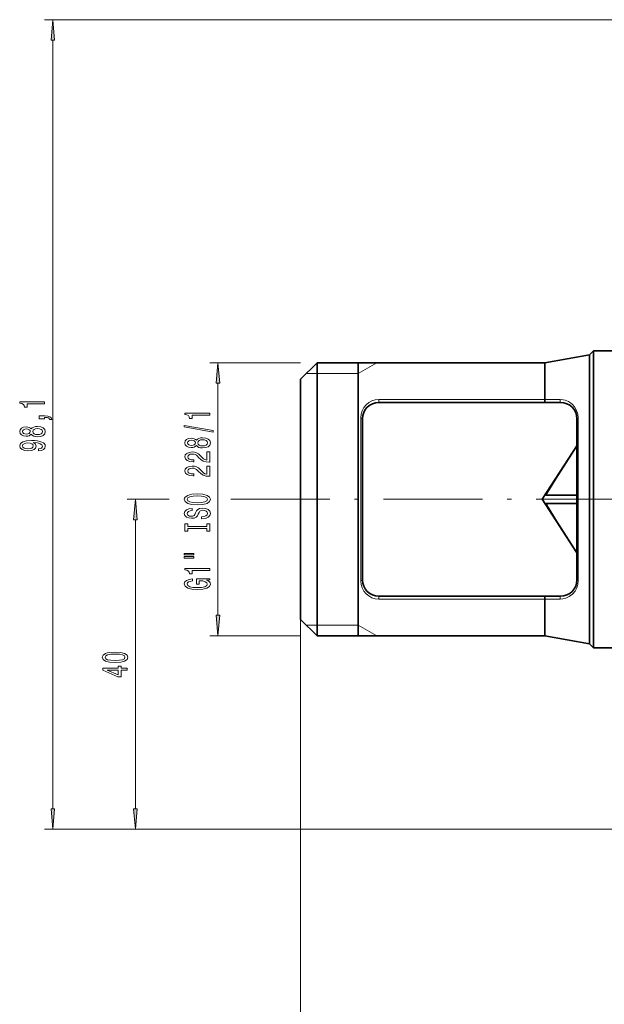
# Model space of a CAD drawing. Extents: x 0 to 420, y 0 to 297.
# Drawn here: x 187 to 258, y 107 to 227 of the extents above; entities that cross this region are included whole.
import ezdxf

# ---------------------------------------------------------------- set-up
doc = ezdxf.new("R2010")
doc.units = 0
doc.linetypes.add('DASHDOT', pattern=[18.5, 12, -3, 0.5, -3])

msp = doc.modelspace()

# ---------------------------------------------------------------- linework, layer by layer
at = {"color": 7, "lineweight": 13}
for p, q in [((281.39, 226.75), (189.89, 226.75)), ((190.89, 131.1), (190.89, 224.26)), ((220.89, 185.16), (209.89, 185.16)), ((227.89, 183.86), (230.14, 185.16)), ((222.89, 183.86), (221.59, 183.86)), ((227.89, 183.86), (222.89, 183.86)), ((210.89, 154.55), (210.89, 182.67)), ((250.5, 180.7), (230.39, 180.7)), ((230.39, 180.7), (230.39, 180.36)), ((252.35, 180.7), (250.5, 180.7)), ((228.19, 176.54), (228.19, 178.48)), ((254.55, 178.47), (254.55, 176.89)), ((254.55, 176.89), (254.55, 158.75)), ((228.19, 158.74), (228.19, 176.54)), ((204.98, 168.61), (199.89, 168.61)), ((200.89, 131.1), (200.89, 166.12)), ((230.39, 156.51), (230.39, 156.86)), ((230.39, 156.51), (250.5, 156.51)), ((250.5, 156.51), (252.35, 156.52)), ((220.89, 154.06), (220.89, 97.61)), ((220.89, 154.06), (220.89, 116.67)), ((222.89, 153.36), (221.59, 153.36)), ((227.89, 153.36), (222.89, 153.36)), ((227.89, 153.36), (230.14, 152.06)), ((220.89, 152.06), (209.89, 152.06)), ((304.54, 128.61), (189.89, 128.61)), ((304.54, 128.61), (199.89, 128.61))]:
    msp.add_line(p, q, dxfattribs=at)
at = {"color": 7, "lineweight": 35}
for p, q in [((255.89, 186.11), (256.39, 186.61)), ((256.39, 184.4), (256.39, 186.61)), ((256.39, 186.61), (263.39, 186.61)), ((220.89, 183.16), (222.89, 185.16)), ((222.89, 185.16), (222.89, 176.54)), ((250.5, 185.16), (222.89, 185.16)), ((227.89, 185.16), (227.89, 154.08)), ((250.5, 185.16), (255.89, 186.11)), ((250.5, 185.16), (250.5, 180.7)), ((255.89, 186.11), (255.89, 153.25)), ((255.89, 186.11), (255.89, 177)), ((256.39, 152.81), (256.39, 184.4)), ((220.89, 183.16), (220.89, 175.58)), ((250.52, 180.36), (230.39, 180.36)), ((252.39, 180.36), (250.52, 180.36)), ((228.39, 176.45), (228.39, 178.36)), ((254.39, 178.36), (254.39, 176.79)), ((254.39, 177.61), (254.39, 172.92)), ((254.39, 176.79), (254.39, 158.86)), ((255.89, 177), (255.89, 151.11)), ((220.89, 175.58), (220.89, 154.06)), ((222.89, 176.54), (222.89, 152.06)), ((228.39, 158.86), (228.39, 176.45)), ((250.17, 168.61), (254.39, 175.11)), ((254.39, 172.92), (254.39, 159.61)), ((250.17, 168.61), (254.39, 162.11)), ((250.63, 169.11), (254.39, 169.11)), ((250.63, 168.11), (254.39, 168.11)), ((230.39, 156.86), (250.52, 156.86)), ((250.5, 156.51), (250.5, 152.06)), ((250.52, 156.86), (252.39, 156.86)), ((220.89, 154.06), (222.89, 152.06)), ((227.89, 154.08), (227.89, 152.06)), ((255.89, 153.25), (255.89, 151.11)), ((256.39, 150.61), (256.39, 152.81)), ((250.5, 152.06), (222.89, 152.06)), ((250.5, 152.06), (255.89, 151.11)), ((255.89, 151.11), (256.39, 150.61)), ((256.39, 150.61), (267.06, 150.61))]:
    msp.add_line(p, q, dxfattribs=at)
at = {"color": 7, "linetype": 'DASHDOT', "lineweight": 13}
msp.add_line((212.44, 168.61), (281.43, 168.61), dxfattribs=at)
at = {"color": 7, "lineweight": 13}
for points in [[(191.1, 224.26), (190.89, 226.75), (190.67, 224.26)], [(211.1, 182.67), (210.89, 185.16), (210.67, 182.67)], [(189.89, 180.2), (189.89, 180.43), (186.87, 180.43), (186.87, 180.26), (187.13, 180.21), (187.31, 180.12), (187.41, 179.98), (187.44, 179.78), (187.75, 179.78), (187.75, 180.2)], [(209.89, 178.83), (209.89, 179.07), (206.87, 179.07), (206.87, 178.89), (207.13, 178.84), (207.31, 178.75), (207.41, 178.61), (207.44, 178.41), (207.75, 178.41), (207.75, 178.83)], [(189.89, 178.35), (189.89, 178.53), (189.97, 178.53), (190.18, 178.52), (190.32, 178.47), (190.42, 178.4), (190.47, 178.29), (190.76, 178.29), (190.69, 178.47), (190.53, 178.6), (190.28, 178.68), (189.93, 178.71), (189.24, 178.71), (189.24, 178.35)], [(188.27, 176.5), (188.39, 176.37), (188.56, 176.28), (188.77, 176.22), (189.03, 176.2), (189.41, 176.24), (189.71, 176.36), (189.9, 176.56), (189.97, 176.82), (189.9, 177.08), (189.71, 177.28), (189.41, 177.4), (189.03, 177.44), (188.77, 177.42), (188.56, 177.37), (188.39, 177.27), (188.27, 177.14), (188.17, 177.25), (188.02, 177.32), (187.85, 177.36), (187.64, 177.38), (187.33, 177.34), (187.09, 177.23), (186.93, 177.05), (186.87, 176.82), (186.93, 176.59), (187.09, 176.41), (187.33, 176.3), (187.64, 176.26), (187.85, 176.28), (188.02, 176.32)], [(187.67, 176.51), (187.48, 176.53), (187.34, 176.59), (187.25, 176.69), (187.21, 176.82), (187.25, 176.95), (187.34, 177.05), (187.48, 177.11), (187.67, 177.14), (187.87, 177.11), (188.02, 177.05), (188.12, 176.95), (188.15, 176.82), (188.11, 176.69), (188.02, 176.59), (187.87, 176.53)], [(189.02, 176.45), (188.79, 176.47), (188.62, 176.55), (188.5, 176.67), (188.46, 176.82), (188.5, 176.98), (188.62, 177.09), (188.79, 177.17), (189.02, 177.19), (189.26, 177.17), (189.45, 177.09), (189.57, 176.98), (189.61, 176.82), (189.57, 176.67), (189.45, 176.55), (189.26, 176.47)], [(210.29, 176.76), (210.29, 176.94), (206.8, 177.57), (206.8, 177.39)], [(189.14, 174.49), (189.49, 174.53), (189.75, 174.64), (189.91, 174.82), (189.97, 175.05), (189.94, 175.2), (189.87, 175.34), (189.73, 175.46), (189.54, 175.55), (189.3, 175.63), (189.01, 175.69), (188.67, 175.72), (188.28, 175.74), (187.67, 175.69), (187.23, 175.56), (186.96, 175.36), (186.87, 175.09), (186.94, 174.83), (187.15, 174.64), (187.47, 174.51), (187.87, 174.47), (188.29, 174.51), (188.6, 174.64), (188.8, 174.82), (188.87, 175.05), (188.78, 175.29), (188.53, 175.48), (189.01, 175.44), (189.36, 175.35), (189.56, 175.23), (189.62, 175.05), (189.59, 174.92), (189.5, 174.82), (189.35, 174.75), (189.14, 174.73)], [(187.87, 174.72), (187.6, 174.75), (187.39, 174.82), (187.25, 174.94), (187.21, 175.09), (187.25, 175.24), (187.39, 175.35), (187.6, 175.43), (187.86, 175.46), (188.14, 175.43), (188.34, 175.35), (188.46, 175.24), (188.51, 175.08), (188.46, 174.93), (188.34, 174.82), (188.14, 174.75)], [(208.27, 175.13), (208.39, 175), (208.56, 174.91), (208.77, 174.85), (209.03, 174.83), (209.41, 174.88), (209.71, 174.99), (209.9, 175.19), (209.97, 175.45), (209.9, 175.72), (209.71, 175.91), (209.41, 176.03), (209.03, 176.07), (208.77, 176.05), (208.56, 176), (208.39, 175.9), (208.27, 175.78), (208.17, 175.88), (208.02, 175.95), (207.85, 176), (207.64, 176.01), (207.33, 175.97), (207.09, 175.86), (206.93, 175.68), (206.87, 175.45), (206.93, 175.22), (207.09, 175.04), (207.33, 174.93), (207.64, 174.89), (207.85, 174.91), (208.02, 174.95)], [(207.67, 175.14), (207.48, 175.16), (207.34, 175.22), (207.25, 175.32), (207.21, 175.45), (207.25, 175.58), (207.34, 175.68), (207.48, 175.74), (207.67, 175.77), (207.87, 175.74), (208.02, 175.68), (208.12, 175.58), (208.15, 175.45), (208.11, 175.32), (208.02, 175.22), (207.87, 175.16)], [(209.02, 175.08), (208.79, 175.11), (208.62, 175.18), (208.5, 175.3), (208.46, 175.45), (208.5, 175.61), (208.62, 175.72), (208.79, 175.8), (209.02, 175.82), (209.26, 175.8), (209.45, 175.72), (209.57, 175.61), (209.61, 175.45), (209.57, 175.3), (209.45, 175.18), (209.26, 175.11)], [(209.89, 173.11), (209.89, 174.35), (209.52, 174.35), (209.52, 173.37), (209.31, 173.42), (209.14, 173.52), (208.84, 173.8), (208.71, 173.96), (208.52, 174.13), (208.3, 174.25), (208.05, 174.32), (207.76, 174.35), (207.4, 174.3), (207.11, 174.18), (206.93, 173.99), (206.87, 173.75), (206.94, 173.5), (207.14, 173.31), (207.47, 173.19), (207.89, 173.15), (207.95, 173.15), (207.95, 173.39), (207.92, 173.39), (207.63, 173.41), (207.41, 173.48), (207.27, 173.59), (207.22, 173.74), (207.27, 173.89), (207.38, 174), (207.54, 174.07), (207.76, 174.1), (207.95, 174.08), (208.12, 174.03), (208.27, 173.95), (208.4, 173.84), (208.54, 173.68), (208.81, 173.43), (209.09, 173.25), (209.44, 173.14), (209.87, 173.11)], [(209.89, 171.4), (209.89, 172.64), (209.52, 172.64), (209.52, 171.66), (209.31, 171.71), (209.14, 171.81), (208.84, 172.09), (208.71, 172.25), (208.52, 172.42), (208.3, 172.54), (208.05, 172.61), (207.76, 172.64), (207.4, 172.59), (207.11, 172.47), (206.93, 172.28), (206.87, 172.04), (206.94, 171.79), (207.14, 171.6), (207.47, 171.48), (207.89, 171.44), (207.95, 171.44), (207.95, 171.68), (207.92, 171.68), (207.63, 171.7), (207.41, 171.77), (207.27, 171.88), (207.22, 172.03), (207.27, 172.18), (207.38, 172.29), (207.54, 172.36), (207.76, 172.39), (207.95, 172.37), (208.12, 172.32), (208.27, 172.24), (208.4, 172.12), (208.54, 171.97), (208.81, 171.72), (209.09, 171.54), (209.44, 171.43), (209.87, 171.4)], [(201.1, 166.12), (200.89, 168.61), (200.67, 166.12)], [(208.39, 167.94), (209.06, 167.99), (209.56, 168.12), (209.87, 168.33), (209.97, 168.61), (209.87, 168.88), (209.56, 169.09), (209.06, 169.23), (208.39, 169.27), (207.72, 169.23), (207.44, 169.17), (207.22, 169.09), (206.91, 168.88), (206.84, 168.75), (206.8, 168.61), (206.91, 168.33), (207.22, 168.12), (207.71, 167.99)], [(208.39, 168.19), (207.86, 168.22), (207.48, 168.3), (207.25, 168.44), (207.16, 168.61), (207.25, 168.78), (207.48, 168.91), (207.87, 168.99), (208.39, 169.03), (208.91, 168.99), (209.29, 168.91), (209.53, 168.78), (209.61, 168.61), (209.53, 168.44), (209.29, 168.3), (208.91, 168.22)], [(208.9, 166.49), (208.9, 166.25), (209.36, 166.3), (209.69, 166.43), (209.9, 166.63), (209.97, 166.9), (209.9, 167.17), (209.71, 167.37), (209.41, 167.5), (209.02, 167.54), (208.66, 167.5), (208.43, 167.39), (208.28, 167.22), (208.17, 166.98), (208.09, 166.78), (207.99, 166.65), (207.86, 166.57), (207.64, 166.55), (207.44, 166.57), (207.3, 166.64), (207.2, 166.74), (207.16, 166.89), (207.21, 167.03), (207.32, 167.15), (207.52, 167.22), (207.78, 167.26), (207.78, 167.49), (207.77, 167.49), (207.37, 167.45), (207.06, 167.33), (206.87, 167.14), (206.81, 166.88), (206.87, 166.65), (207.06, 166.46), (207.34, 166.35), (207.7, 166.31), (208.02, 166.34), (208.24, 166.44), (208.39, 166.59), (208.5, 166.81), (208.6, 167.02), (208.7, 167.17), (208.84, 167.27), (209.06, 167.3), (209.29, 167.27), (209.46, 167.19), (209.57, 167.07), (209.61, 166.91), (209.56, 166.74), (209.42, 166.6), (209.2, 166.52)], [(209.52, 165.07), (209.52, 164.73), (209.89, 164.73), (209.89, 165.64), (209.52, 165.64), (209.52, 165.3), (207.25, 165.3), (207.25, 165.64), (206.89, 165.64), (206.89, 164.73), (207.25, 164.73), (207.25, 165.07)], [(206.78, 161.86), (207.95, 161.86), (207.95, 162.04), (206.78, 162.04)], [(206.78, 161.49), (207.95, 161.49), (207.95, 161.66), (206.78, 161.66)], [(209.89, 160), (209.89, 160.24), (206.87, 160.24), (206.87, 160.06), (207.13, 160.02), (207.31, 159.92), (207.41, 159.78), (207.44, 159.58), (207.75, 159.58), (207.75, 160)], [(209.49, 158.81), (209.89, 158.86), (209.89, 158.99), (208.27, 158.99), (208.27, 158.33), (208.63, 158.33), (208.63, 158.74), (208.66, 158.74), (209.06, 158.71), (209.35, 158.62), (209.54, 158.5), (209.6, 158.34), (209.52, 158.16), (209.29, 158.02), (208.9, 157.94), (208.37, 157.9), (207.85, 157.93), (207.47, 158.02), (207.23, 158.16), (207.15, 158.35), (207.19, 158.48), (207.32, 158.59), (207.52, 158.66), (207.79, 158.71), (207.79, 158.96), (207.38, 158.9), (207.06, 158.77), (206.87, 158.59), (206.8, 158.37), (206.91, 158.07), (207.23, 157.85), (207.73, 157.7), (208.39, 157.66), (209.05, 157.7), (209.55, 157.85), (209.87, 158.06), (209.97, 158.32), (209.93, 158.47), (209.85, 158.6), (209.7, 158.72)], [(210.67, 154.55), (210.89, 152.06), (211.1, 154.55)], [(198.42, 148.84), (199.1, 148.88), (199.58, 149), (199.88, 149.19), (199.97, 149.46), (199.88, 149.73), (199.58, 149.93), (199.1, 150.04), (198.42, 150.09), (197.75, 150.04), (197.48, 150), (197.26, 149.93), (196.96, 149.73), (196.87, 149.46), (196.96, 149.19), (197.26, 149), (197.75, 148.88)], [(198.42, 149.09), (197.9, 149.11), (197.52, 149.17), (197.3, 149.29), (197.22, 149.46), (197.3, 149.63), (197.52, 149.75), (197.9, 149.82), (198.42, 149.84), (198.95, 149.82), (199.33, 149.75), (199.55, 149.63), (199.62, 149.46), (199.55, 149.29), (199.33, 149.17), (198.95, 149.11)], [(199.89, 147.9), (199.89, 148.13), (199.14, 148.13), (199.14, 148.39), (198.8, 148.39), (198.8, 148.13), (196.95, 148.13), (196.95, 147.89), (198.76, 147.1), (199.14, 147.1), (199.14, 147.9)], [(198.8, 147.32), (197.45, 147.9), (198.8, 147.9)], [(190.67, 131.1), (190.89, 128.61), (191.1, 131.1)], [(200.67, 131.1), (200.89, 128.61), (201.1, 131.1)]]:
    msp.add_lwpolyline(points, close=True, dxfattribs=at)
at = {"color": 7, "lineweight": 35}
for points in [[(250.52, 180.36), (250.52, 180.36), (250.51, 180.36), (250.51, 180.36), (250.51, 180.38), (250.49, 180.48), (250.5, 180.7)], [(250.63, 169.11), (250.83, 169.49), (251.79, 171.05), (254.39, 175.09)], [(250.84, 167.69), (251.77, 166.18), (254.39, 162.13)], [(250.52, 156.86), (250.52, 156.86), (250.51, 156.86), (250.51, 156.85), (250.51, 156.84), (250.49, 156.74), (250.5, 156.51)]]:
    msp.add_lwpolyline(points, dxfattribs=at)
at = {"color": 7, "lineweight": 13}
for points in [[(252.35, 180.7), (252.71, 180.67), (252.97, 180.61), (253.35, 180.46), (253.59, 180.31), (253.79, 180.15), (254.1, 179.82), (254.35, 179.39), (254.5, 178.95), (254.55, 178.47)], [(254.55, 158.75), (254.51, 158.29), (254.37, 157.87), (254.15, 157.46), (253.86, 157.12), (253.44, 156.81), (253.05, 156.63), (252.66, 156.54), (252.35, 156.52)], [(252.39, 156.86), (252.34, 156.73), (252.35, 156.52)]]:
    msp.add_lwpolyline(points, dxfattribs=at)
at = {"color": 7, "lineweight": 35}
for centre, radius, start, end in [((230.39, 178.36), 2, 90, 180), ((252.39, 178.36), 2, 0, 90), ((255.6, 170.46), 5.5, 205.3271, 210.2143), ((230.39, 158.86), 2, 180, 270), ((252.39, 158.86), 2, 270, 360)]:
    msp.add_arc(centre, radius, start, end, dxfattribs=at)
at = {"color": 7, "lineweight": 13}
for centre, major_axis, ratio, start_param, end_param in [((230.39, 178.48), (0, -2.23), 0.987915, 3.141593, 4.712388), ((252.39, 180.56), (0, -0.2), 0.245038, 3.929185, 6.283184), ((228.19, 178.36), (-0.2, 0), 0.59633, 3.141593, 4.712389), ((254.59, 178.36), (0.2, 0), 0.571255, 1.745327, 3.141591), ((228.19, 158.86), (-0.2, 0), 0.59633, 1.570797, 3.141593), ((230.39, 158.74), (0, -2.23), 0.987916, 4.712426, 6.283221), ((254.59, 158.86), (0.2, 0), 0.571255, 3.141593, 4.537856)]:
    msp.add_ellipse(centre, major_axis=major_axis, ratio=ratio, start_param=start_param, end_param=end_param, dxfattribs=at)
for points in [[(191.1, 224.26), (190.89, 226.75), (191.1, 224.26), (190.67, 224.26)], [(211.1, 182.67), (210.89, 185.16), (211.1, 182.67), (210.67, 182.67)], [(201.1, 166.12), (200.89, 168.61), (201.1, 166.12), (200.67, 166.12)], [(210.67, 154.55), (210.89, 152.06), (210.67, 154.55), (211.1, 154.55)], [(190.67, 131.1), (190.89, 128.61), (190.67, 131.1), (191.1, 131.1)], [(200.67, 131.1), (200.89, 128.61), (200.67, 131.1), (201.1, 131.1)]]:
    msp.add_solid(points, dxfattribs=at)

doc.saveas('drawing.dxf')
